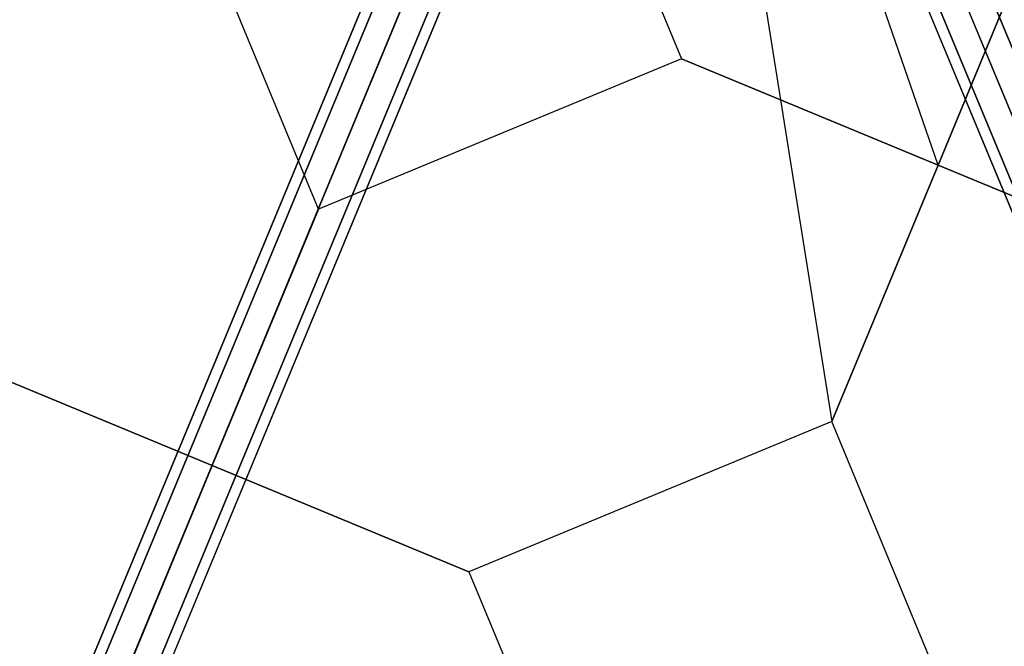
# Model space of a CAD drawing. Extents: x 6242 to 29731, y -7798 to 4230.
# Drawn here: x 12402 to 13204, y 270 to 781 of the extents above; entities that cross this region are included whole.
import ezdxf

# ---------------------------------------------------------------- set-up
doc = ezdxf.new("R2010")
doc.units = 0
doc.header["$LTSCALE"] = 50
doc.header["$MEASUREMENT"] = 0
doc.layers.add('SPACEBALL M.01', color=7, linetype='CONTINUOUS')

msp = doc.modelspace()

# ---------------------------------------------------------------- linework, layer by layer
at = {"layer": 'SPACEBALL M.01'}
for p, q in [((12915.71068, 1357.99619), (12357.99904, 11.95085)), ((12357.99904, 11.95085), (12915.71068, 1357.99619)), ((12926.93009, 1362.1339), (12369.21846, 16.08856)), ((12369.21846, 16.08856), (12926.93009, 1362.1339)), ((12947.81321, 1357.12267), (12390.10157, 11.07733)), ((12390.10157, 11.07733), (12947.81321, 1357.12267)), ((12920.72715, 1347.13336), (12363.01551, 1.08801)), ((12363.01551, 1.08801), (12920.72715, 1347.13336)), ((12408.41534, -0.14732), (12966.12698, 1345.89802)), ((12966.12698, 1345.89802), (12408.41534, -0.14732)), ((12381.32928, -10.13664), (12939.04092, 1335.9087)), ((12939.04092, 1335.9087), (12381.32928, -10.13664)), ((12413.43181, -11.01016), (12971.14345, 1335.03518)), ((12971.14345, 1335.03518), (12413.43181, -11.01016)), ((12402.2124, -15.14787), (12959.92403, 1330.89747)), ((12959.92403, 1330.89747), (12402.2124, -15.14787)), ((12558.70336, 417.15946), (12927.3296, 1307.10194)), ((12558.70336, 417.15946), (12927.3296, 1307.10194)), ((12927.3296, 1307.10194), (13063.39488, 453.02678)), ((13149.98626, 662.07686), (12927.3296, 1307.10194)), ((13149.98626, 662.07686), (12927.3296, 1307.10194)), ((12927.3296, 1307.10194), (13063.39488, 453.02678)), ((13706.77011, -440.94461), (13007.99016, 1246.05941)), ((13007.99016, 1246.05941), (13706.77011, -440.94461)), ((13706.77011, -440.94461), (13007.99016, 1246.05941)), ((13007.99016, 1246.05941), (13706.77011, -440.94461)), ((13687.17167, -449.06256), (12988.39172, 1237.94147)), ((12988.39172, 1237.94147), (13687.17167, -449.06256)), ((12988.39172, 1237.94147), (13687.17167, -449.06256)), ((13687.17167, -449.06256), (12988.39172, 1237.94147)), ((12968.79327, 1229.82353), (13667.57322, -457.1805)), ((13667.57322, -457.1805), (12968.79327, 1229.82353)), ((12968.79327, 1229.82353), (13667.57322, -457.1805)), ((13667.57322, -457.1805), (12968.79327, 1229.82353)), ((12960.67533, 1226.46097), (13659.45528, -460.54306)), ((13659.45528, -460.54306), (12960.67533, 1226.46097)), ((12818.47749, 1044.30968), (12940.93618, 748.66823)), ((12818.47749, 1044.30968), (12940.93618, 748.66823)), ((12645.29473, 626.20953), (12522.83603, 921.85098)), ((12645.29473, 626.20953), (12522.83603, 921.85098)), ((13149.98626, 662.07686), (13236.57763, 871.12693)), ((13236.57763, 871.12693), (13149.98626, 662.07686)), ((12940.93618, 748.66823), (12645.29473, 626.20953)), ((12940.93618, 748.66823), (12645.29473, 626.20953)), ((12940.93618, 748.66823), (13149.98626, 662.07686)), ((13149.98626, 662.07686), (12940.93618, 748.66823)), ((12940.93618, 748.66823), (13149.98626, 662.07686)), ((13149.98626, 662.07686), (12940.93618, 748.66823)), ((13063.39488, 453.02678), (13149.98626, 662.07686)), ((13063.39488, 453.02678), (13149.98626, 662.07686)), ((13149.98626, 662.07686), (13063.39488, 453.02678)), ((13063.39488, 453.02678), (13149.98626, 662.07686)), ((13149.98626, 662.07686), (13359.03633, 575.48548)), ((13359.03633, 575.48548), (13149.98626, 662.07686)), ((13149.98626, 662.07686), (13359.03633, 575.48548)), ((13359.03633, 575.48548), (13149.98626, 662.07686)), ((12645.29473, 626.20953), (12558.70336, 417.15946)), ((12558.70336, 417.15946), (12645.29473, 626.20953)), ((12645.29473, 626.20953), (12558.70336, 417.15946)), ((12558.70336, 417.15946), (12645.29473, 626.20953)), ((12558.70336, 417.15946), (12349.65328, 503.75084)), ((12349.65328, 503.75084), (12558.70336, 417.15946)), ((12558.70336, 417.15946), (12349.65328, 503.75084)), ((12349.65328, 503.75084), (12558.70336, 417.15946)), ((12558.70336, 417.15946), (12349.65328, 503.75084)), ((12349.65328, 503.75084), (12558.70336, 417.15946)), ((13063.39488, 453.02678), (12767.75343, 330.56808)), ((13063.39488, 453.02678), (12767.75343, 330.56808)), ((13063.39488, 453.02678), (12767.75343, 330.56808)), ((13185.85358, 157.38533), (13063.39488, 453.02678)), ((13185.85358, 157.38533), (13063.39488, 453.02678)), ((13185.85358, 157.38533), (13063.39488, 453.02678)), ((12385.05026, -0.74587), (12558.70336, 417.15946)), ((12385.5206, -0.94069), (12558.70336, 417.15946)), ((12472.11198, 208.10938), (12558.70336, 417.15946)), ((12558.70336, 417.15946), (12472.11198, 208.10938)), ((12472.11198, 208.10938), (12558.70336, 417.15946)), ((12558.70336, 417.15946), (12472.11198, 208.10938)), ((12558.70336, 417.15946), (12767.75343, 330.56808)), ((12767.75343, 330.56808), (12558.70336, 417.15946)), ((12767.75343, 330.56808), (12558.70336, 417.15946)), ((12558.70336, 417.15946), (12767.75343, 330.56808)), ((12767.75343, 330.56808), (12558.70336, 417.15946)), ((12558.70336, 417.15946), (12767.75343, 330.56808)), ((12767.75343, 330.56808), (12890.21213, 34.92663)), ((12767.75343, 330.56808), (12890.21213, 34.92663)), ((12767.75343, 330.56808), (12890.21213, 34.92663))]:
    msp.add_line(p, q, dxfattribs=at)

doc.saveas('drawing.dxf')
